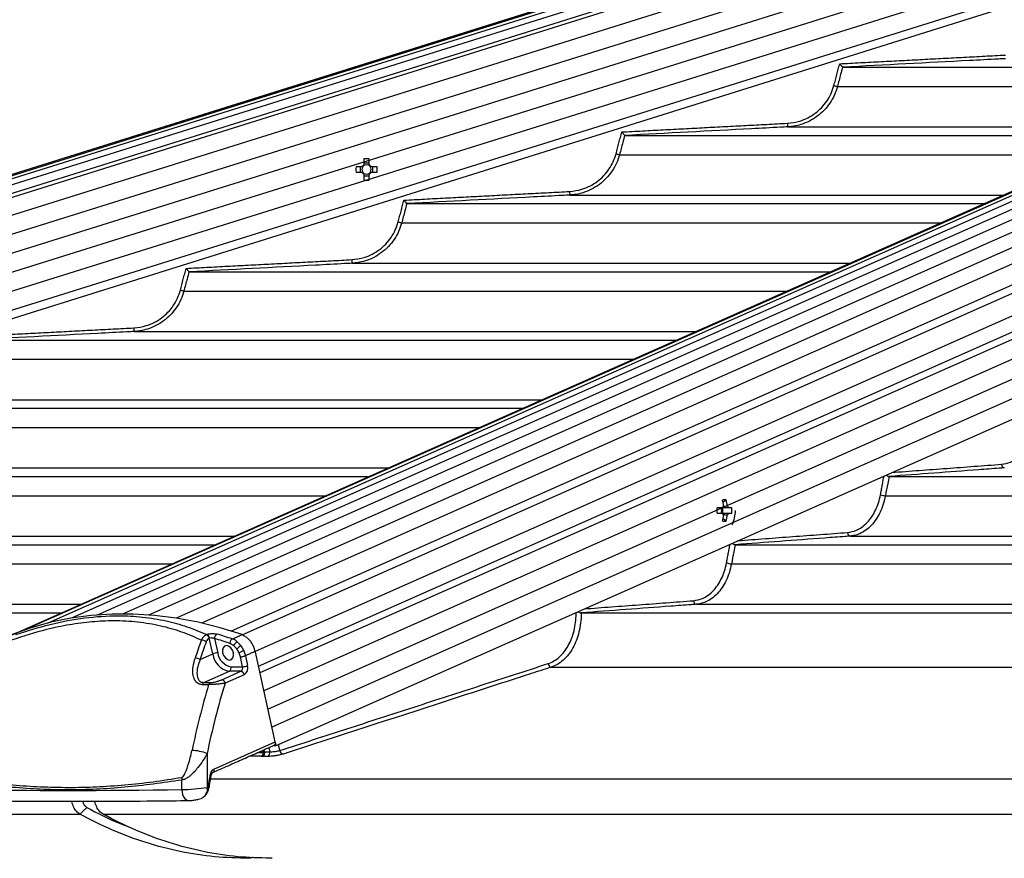
# Model space of a CAD drawing. Extents: x 0 to 21000, y 0 to 14850.
# Drawn here: x 2899 to 3171, y 6373 to 6605 of the extents above; entities that cross this region are included whole.
import ezdxf

# ---------------------------------------------------------------- set-up
doc = ezdxf.new("R2010")
doc.units = 0
doc.header["$LTSCALE"] = 15
doc.layers.get('DEFPOINTS').update_dxf_attribs({"linetype": 'CONTINUOUS'})
for name, color, linetype in [('P001', 131, 'CONTINUOUS'), ('P002', 181, 'CONTINUOUS'), ('P006', 141, 'CONTINUOUS'), ('P901', 135, 'CONTINUOUS'), ('P902', 185, 'CONTINUOUS'), ('P906', 145, 'CONTINUOUS'), ('P_2DIM', 6, 'CONTINUOUS')]:
    doc.layers.add(name, color=color, linetype=linetype)
doc.styles.add('BIGFONT', font='simplex.shx', dxfattribs={"bigfont": 'bigfont.shx'})
doc.dimstyles.new('DIMBIGFONT$0', dxfattribs={"dimscale": 20, "dimtxt": 3, "dimasz": 2, "dimexe": 1.5, "dimexo": 3, "dimgap": 0.75, "dimtad": 1, "dimdec": 1, "dimdsep": 46, "dimtxsty": 'BIGFONT', "dimsah": 1, "dimcen": 0, "dimclrt": 230, "dimadec": 1, "dimazin": 2, "dimtfac": 0.6, "dimtdec": 1, "dimtofl": 0, "dimtmove": 2, "dimatfit": 3, "dimfxl": 0, "dimtvp": 1, "dimtolj": 1, "dimarcsym": 0})

# ---------------------------------------------------------------- blocks, each defined once
blk = doc.blocks.new('*D18')
at = {"layer": 'DEFPOINTS', "color": 0}
for p in [(2494.89, 7332.39), (3934.8, 6881.15), (2494.89, 6389.88)]:
    blk.add_point(p, dxfattribs=at)
at = {"layer": 'P_2DIM', "color": 0, "lineweight": -2}
for p, q in [((2494.89, 6539.88), (2494.89, 7407.39)), ((3934.8, 7031.15), (3934.8, 7407.39)), ((3834.8, 7332.39), (2594.89, 7332.39))]:
    blk.add_line(p, q, dxfattribs=at)
at = {"layer": 'P_2DIM', "color": 0}
for points in [[(2594.89, 7349.05), (2594.89, 7315.72), (2494.89, 7332.39)], [(3834.8, 7349.05), (3834.8, 7315.72), (3934.8, 7332.39)]]:
    blk.add_solid(points, dxfattribs=at)
at = {"layer": 'P_2DIM', "color": 230, "insert": (3214.84, 7444.89), "char_height": 150, "attachment_point": 5, "style": 'BIGFONT'}
blk.add_mtext('\\A1;1440', dxfattribs=at)
blk = doc.blocks.new('*D19')
at = {"layer": 'DEFPOINTS', "color": 0}
for p in [(7429.71, 7608.94), (2494.89, 6389.88), (7429.71, 6389.88)]:
    blk.add_point(p, dxfattribs=at)
at = {"layer": 'P_2DIM', "color": 0, "lineweight": -2}
for p, q in [((2494.89, 6539.88), (2494.89, 7683.94)), ((7429.71, 6539.88), (7429.71, 7683.94)), ((2594.89, 7608.94), (7329.71, 7608.94))]:
    blk.add_line(p, q, dxfattribs=at)
at = {"layer": 'P_2DIM', "color": 0}
for points in [[(2594.89, 7625.61), (2594.89, 7592.28), (2494.89, 7608.94)], [(7329.71, 7625.61), (7329.71, 7592.28), (7429.71, 7608.94)]]:
    blk.add_solid(points, dxfattribs=at)
at = {"layer": 'P_2DIM', "color": 230, "insert": (4962.3, 7760.73), "char_height": 150, "attachment_point": 5, "style": 'BIGFONT'}
blk.add_mtext('\\A1;(4935)', dxfattribs=at)

msp = doc.modelspace()

# ---------------------------------------------------------------- linework, layer by layer
at = {"layer": 'P001'}
for p, q in [((3125.97, 6591.43), (3249.97, 6591.43)), ((3065.89, 6572.63), (3207.55, 6572.63)), ((2994.01, 6566.15), (2994.01, 6564.54)), ((2995.43, 6564.97), (2994.01, 6564.97)), ((2995.43, 6564.54), (2995.43, 6566.15)), ((2993.43, 6563.96), (2991.82, 6563.96)), ((2991.82, 6562.54), (2993.43, 6562.54)), ((2993, 6563.96), (2993, 6562.54)), ((2997.62, 6563.96), (2996.01, 6563.96)), ((2996.01, 6562.54), (2997.62, 6562.54)), ((2996.45, 6562.54), (2996.45, 6563.96)), ((2994.01, 6561.96), (2994.01, 6560.35)), ((2994.01, 6561.52), (2995.43, 6561.52)), ((2995.43, 6560.35), (2995.43, 6561.96)), ((3005.82, 6553.83), (3165.12, 6553.83)), ((2945.75, 6535.03), (3122.7, 6535.03)), ((2885.7, 6516.23), (3080.27, 6516.23)), ((2825.65, 6497.43), (3037.84, 6497.43)), ((2765.61, 6478.63), (2995.42, 6478.63)), ((3138.81, 6478.63), (3886.3, 6478.63)), ((3092.77, 6469.95), (3091.37, 6469.95)), ((3092.97, 6468.53), (3092.97, 6469.95)), ((3093.92, 6472.14), (3093.04, 6471.52)), ((3095.47, 6469.95), (3094.6, 6469.95)), ((3091.37, 6468.53), (3092.77, 6468.53)), ((3094.6, 6468.53), (3095.47, 6468.53)), ((3093.92, 6466.34), (3093.04, 6466.96)), ((2705.57, 6459.83), (2952.99, 6459.83)), ((3096.36, 6459.83), (3886.3, 6459.83)), ((2645.53, 6441.03), (2910.56, 6441.03)), ((3053.91, 6441.03), (3886.3, 6441.03))]:
    msp.add_line(p, q, dxfattribs=at)
for centre, radius, start, end in [((2994.72, 6545.83), 20.33, 87.9986, 92.0014), ((3011.99, 6563.25), 20.18, 177.9838, 182.0162), ((2994.72, 6563.25), 1.47, 118.8358, 151.1642), ((2994.72, 6563.25), 1.47, 208.8358, 241.1642), ((2994.72, 6563.25), 1.28, 146.3257, 213.6743), ((2994.72, 6563.25), 1.28, 123.6743, 146.3257), ((2994.72, 6563.25), 1.28, 213.6743, 236.3257), ((2994.72, 6563.25), 1.28, 56.3257, 123.6743), ((2994.72, 6563.25), 1.28, 236.3257, 303.6743), ((2994.72, 6563.25), 1.47, 28.8358, 61.1642), ((2994.72, 6563.25), 1.28, 33.6743, 56.3257), ((2994.72, 6563.25), 1.47, 298.8358, 331.1642), ((2994.72, 6563.25), 1.28, 303.6743, 326.3257), ((2994.72, 6563.25), 1.28, 326.3257, 33.6743), ((2977.42, 6563.25), 20.21, 357.987, 2.013), ((2994.72, 6580.66), 20.33, 267.9986, 272.0014), ((3063.04, 6469.24), 28.34, 358.5642, 1.4358), ((3090.93, 6469.24), 1.72, 335.6634, 24.3366), ((3094.04, 6469.49), 1.35, 129.4426, 160.0279), ((3093.42, 6462.23), 9.93, 87.1006, 92.8994), ((3080.94, 6469.3), 12.3, 5.7622, 13.3688), ((3081.95, 6469.3), 12.3, 5.7622, 13.3688), ((3093.33, 6469.49), 1.35, 19.9657, 50.556), ((3085.98, 6469.24), 9.51, 355.7187, 4.2813), ((3094.04, 6468.99), 1.35, 199.9944, 230.5351), ((3080.94, 6469.19), 12.3, 346.6312, 354.2378), ((3081.95, 6469.19), 12.3, 346.6312, 354.2378), ((3093.33, 6468.99), 1.35, 309.4664, 340.012), ((3087.34, 6469.24), 9.1, 334.6409, 0), ((3093.42, 6476.25), 9.93, 267.1006, 272.8994)]:
    msp.add_arc(centre, radius, start, end, dxfattribs=at)
for points, knots in [([(3125.19, 6592.39), (3125.19, 6592.39), (3125.27, 6592.28), (3125.44, 6592.07), (3125.66, 6591.8), (3125.82, 6591.61), (3125.93, 6591.47), (3125.95, 6591.44), (3125.96, 6591.43)], [0, 0, 0, 0, 0.003781, 0.24483, 0.467597, 0.654646, 0.826989, 1, 1, 1, 1]), ([(3065.1, 6573.59), (3065.11, 6573.59), (3065.19, 6573.48), (3065.36, 6573.27), (3065.58, 6573), (3065.74, 6572.8), (3065.85, 6572.67), (3065.87, 6572.64), (3065.88, 6572.63)], [0, 0, 0, 0, 0.0037729, 0.2478818, 0.4696239, 0.6558142, 0.8275951, 1, 1, 1, 1]), ([(3005.03, 6554.79), (3005.04, 6554.79), (3005.13, 6554.68), (3005.3, 6554.47), (3005.51, 6554.2), (3005.67, 6554), (3005.78, 6553.87), (3005.8, 6553.84), (3005.81, 6553.83)], [0, 0, 0, 0, 0.003766, 0.250549, 0.471327, 0.656811, 0.828117, 1, 1, 1, 1]), ([(2944.97, 6535.99), (2944.97, 6535.99), (2945.07, 6535.87), (2945.24, 6535.66), (2945.45, 6535.4), (2945.61, 6535.2), (2945.72, 6535.07), (2945.74, 6535.04), (2945.75, 6535.03)], [0, 0, 0, 0, 0.003782, 0.2528015, 0.4728624, 0.6577136, 0.8285811, 1, 1, 1, 1]), ([(3138, 6479.05), (3138.02, 6479.03), (3138.11, 6478.93), (3138.31, 6478.8), (3138.56, 6478.66), (3138.71, 6478.64), (3138.79, 6478.63)], [0, 0, 0, 0, 0.092529, 0.410447, 0.70473, 1, 1, 1, 1]), ([(3094.6, 6469.95), (3094.52, 6469.95), (3093.91, 6469.95), (3093.31, 6469.95), (3092.77, 6469.95)], [0, 0, 0, 0, 0.125979, 1, 1, 1, 1]), ([(3093.15, 6470.41), (3093.42, 6470.44), (3093.77, 6470.48), (3094.12, 6470.52), (3094.19, 6470.53)], [0, 0, 0, 0, 0.796225, 1, 1, 1, 1]), ([(3092.77, 6468.53), (3093.31, 6468.53), (3093.91, 6468.53), (3094.52, 6468.53), (3094.6, 6468.53)], [0, 0, 0, 0, 0.874021, 1, 1, 1, 1]), ([(3094.19, 6467.95), (3094.12, 6467.96), (3093.74, 6468), (3093.35, 6468.05), (3093.04, 6468.08)], [0, 0, 0, 0, 0.185488, 1, 1, 1, 1]), ([(3095.55, 6460.24), (3095.57, 6460.22), (3095.66, 6460.13), (3095.85, 6460), (3096.11, 6459.86), (3096.26, 6459.84), (3096.33, 6459.83)], [0, 0, 0, 0, 0.083776, 0.404587, 0.701786, 1, 1, 1, 1]), ([(3053.05, 6441.41), (3053.07, 6441.4), (3053.18, 6441.3), (3053.39, 6441.18), (3053.67, 6441.06), (3053.81, 6441.04), (3053.88, 6441.03)], [0, 0, 0, 0, 0.05769, 0.448684, 0.723644, 1, 1, 1, 1]), ([(2915.69, 6385.54), (2915.34, 6385.79), (2914.65, 6386.27), (2913.92, 6387.54), (2913.52, 6388.54), (2913.49, 6389.09), (2913.48, 6389.11)], [0, 0, 0, 0, 0.329791, 0.659612, 0.989409, 1, 1, 1, 1]), ([(2916.41, 6389.11), (2916.46, 6388.95), (2916.58, 6388.48), (2916.99, 6387.85), (2917.41, 6387.55), (2917.62, 6387.41)], [0, 0, 0, 0, 0.206237, 0.603802, 1, 1, 1, 1]), ([(2922.06, 6385.54), (2921.71, 6385.79), (2921.02, 6386.27), (2920.29, 6387.54), (2919.9, 6388.54), (2919.87, 6389.09), (2919.86, 6389.11)], [0, 0, 0, 0, 0.329969, 0.659967, 0.989941, 1, 1, 1, 1]), ([(2962.38, 6373.38), (2959.19, 6373.46), (2952.83, 6373.6), (2943.32, 6375.1), (2933.93, 6377.55), (2924.67, 6380.94), (2918.68, 6384.01), (2915.69, 6385.54)], [0, 0, 0, 0, 0.199999, 0.399999, 0.599999, 0.800001, 1, 1, 1, 1]), ([(2917.62, 6387.41), (2920.58, 6385.83), (2924.37, 6383.8), (2928.29, 6382.39), (2929.15, 6382.08)], [0, 0, 0, 0, 0.782437, 1, 1, 1, 1]), ([(2968.16, 6373.41), (2965.17, 6373.48), (2959, 6373.63), (2949.69, 6375.1), (2940.3, 6377.55), (2931.04, 6380.94), (2925.05, 6384.01), (2922.06, 6385.54)], [0, 0, 0, 0, 0.190088, 0.392566, 0.595043, 0.797523, 1, 1, 1, 1])]:
    msp.add_open_spline(points, degree=3, knots=knots, dxfattribs=at)
for points in [[(3125.97, 6591.43), (3125.96, 6591.43)], [(3065.89, 6572.63), (3065.88, 6572.63)], [(3005.82, 6553.83), (3005.81, 6553.83)], [(2945.75, 6535.03), (2945.75, 6535.03)], [(3138.81, 6478.63), (3138.79, 6478.63)], [(3096.36, 6459.83), (3096.33, 6459.83)], [(3053.91, 6441.03), (3053.88, 6441.03)], [(2963.41, 6373.62), (2962.38, 6373.38)], [(2968.74, 6373.38), (2968.16, 6373.41)]]:
    msp.add_open_spline(points, degree=1, dxfattribs=at)
at = {"layer": 'P002'}
for p, q in [((2964.07, 6430.22), (2964.03, 6430.42)), ((2969.56, 6405.46), (2964.07, 6430.21)), ((2969.77, 6404.5), (2969.56, 6405.45)), ((2969.17, 6404.5), (2969.77, 6404.5))]:
    msp.add_line(p, q, dxfattribs=at)
at = {"layer": 'P002', "flags": 128}
for points in [[(2960.4, 6435.03), (2954.32, 6436.92), (2948.27, 6438.43), (2942.25, 6439.57), (2936.27, 6440.34), (2930.37, 6440.72), (2924.54, 6440.72), (2918.8, 6440.34), (2913.16, 6439.57), (2907.65, 6438.43), (2902.26, 6436.92), (2897.02, 6435.03)], [(2955.04, 6430.01), (2955.32, 6429.25), (2955.79, 6428.6), (2956.37, 6428.16), (2956.97, 6428.01), (2957.5, 6428.16), (2957.89, 6428.6), (2958.06, 6429.25), (2958.01, 6430.01), (2957.73, 6430.78), (2957.26, 6431.43), (2956.68, 6431.87), (2956.08, 6432.02), (2955.54, 6431.87), (2955.16, 6431.43), (2954.98, 6430.78), (2955.04, 6430.01)]]:
    msp.add_lwpolyline(points, dxfattribs=at)
at = {"layer": 'P002'}
for centre, radius, start, end in [((2957.84, 6429.28), 6.29, 10.4365, 65.6171), ((2968.87, 6405.18), 0.743, 301.3736, 22.0661)]:
    msp.add_arc(centre, radius, start, end, dxfattribs=at)
for points in [[(2960.69, 6434.87), (2961.07, 6434.66)], [(2952.32, 6397.04), (2969.26, 6404.54)]]:
    msp.add_open_spline(points, degree=1, dxfattribs=at)
for points, knots in [([(2951.96, 6396.37), (2951.97, 6396.4), (2951.99, 6396.54), (2952.08, 6396.76), (2952.21, 6396.96), (2952.3, 6397.03), (2952.31, 6397.03), (2952.32, 6397.04)], [0, 0, 0, 0, 0.068421, 0.344295, 0.614664, 0.896087, 1, 1, 1, 1]), ([(2951.34, 6392.9), (2951.37, 6393.06), (2951.55, 6394.23), (2951.77, 6395.38), (2951.97, 6396.37)], [0, 0, 0, 0, 0.144547, 1, 1, 1, 1]), ([(2949.13, 6389.93), (2949.18, 6389.94), (2949.48, 6390), (2949.99, 6390.38), (2950.61, 6391), (2950.87, 6391.55), (2951, 6391.82)], [0, 0, 0, 0, 0.04925, 0.36233, 0.695028, 1, 1, 1, 1]), ([(2951, 6391.81), (2951.05, 6391.92), (2951.21, 6392.26), (2951.27, 6392.64), (2951.31, 6392.9)], [0, 0, 0, 0, 0.2990641, 1, 1, 1, 1]), ([(2884.2, 6389.3), (2886.71, 6389.27), (2894.02, 6389.18), (2906.27, 6389.1), (2921.03, 6389.09), (2934.25, 6389.17), (2942.59, 6389.27), (2945.88, 6389.3)], [0, 0, 0, 0, 0.12597, 0.365454, 0.604924, 0.844385, 1, 1, 1, 1]), ([(2945.88, 6389.3), (2946.05, 6389.31), (2946.53, 6389.33), (2947.39, 6389.45), (2948.34, 6389.65), (2948.88, 6389.84), (2949.1, 6389.91)], [0, 0, 0, 0, 0.170607, 0.470188, 0.78153, 1, 1, 1, 1])]:
    msp.add_open_spline(points, degree=3, knots=knots, dxfattribs=at)
at = {"layer": 'P006'}
for p, q in [((2510.18, 6440.75), (3737.8, 6825.41)), ((2896.99, 6435.01), (3775.04, 6824.09)), ((2969.77, 6404.5), (3835.38, 6788.07)), ((2521.54, 6404.5), (3568.33, 6732.5))]:
    msp.add_line(p, q, dxfattribs=at)
at = {"layer": 'P901'}
for p, q in [((2510.19, 6440.72), (3739.94, 6826.04)), ((2510.28, 6440.44), (3740.03, 6825.77)), ((2510.54, 6439.63), (3740.29, 6824.95)), ((2510.99, 6438.19), (3740.74, 6823.52)), ((2511.68, 6435.97), (3741.43, 6821.29)), ((2511.98, 6435.01), (3741.73, 6820.34)), ((3742.02, 6815.39), (2513.42, 6430.42)), ((3743.52, 6810.61), (2514.91, 6425.65)), ((3745.01, 6805.84), (2516.41, 6420.88)), ((3835.38, 6804.55), (2966.44, 6419.51)), ((3746.51, 6801.07), (2517.9, 6416.11)), ((3748, 6796.3), (2519.4, 6411.34)), ((3835.38, 6793.62), (2968.65, 6409.55)), ((3749.5, 6791.53), (2520.89, 6406.57)), ((3124.56, 6586.13), (3238.03, 6586.13)), ((3110.83, 6574.99), (3212.88, 6574.99)), ((3064.48, 6567.33), (3195.6, 6567.33)), ((3050.75, 6556.19), (3170.45, 6556.19)), ((3004.41, 6548.53), (3153.17, 6548.53)), ((2990.69, 6537.39), (3128.03, 6537.39)), ((2944.35, 6529.73), (3110.75, 6529.73)), ((2930.63, 6518.59), (3085.6, 6518.59)), ((2884.3, 6510.93), (3068.32, 6510.93)), ((2870.57, 6499.79), (3043.17, 6499.79)), ((2824.25, 6492.13), (3025.89, 6492.13)), ((2810.53, 6480.99), (3000.75, 6480.99)), ((2764.2, 6473.33), (2983.47, 6473.33)), ((3137.8, 6473.33), (3885.07, 6473.33)), ((2750.48, 6462.19), (2958.32, 6462.19)), ((3128.12, 6462.19), (3886.3, 6462.19)), ((2704.16, 6454.53), (2941.04, 6454.53)), ((3095.34, 6454.53), (3886.3, 6454.53)), ((2690.44, 6443.39), (2915.89, 6443.39)), ((3085.67, 6443.39), (3886.3, 6443.39)), ((3045.66, 6426.07), (3886.3, 6426.07)), ((2970.83, 6403.09), (2970.45, 6404.81)), ((2966.6, 6402.75), (2966.47, 6403.31)), ((2967.76, 6403.88), (2968.02, 6402.73)), ((2951.72, 6395.27), (3886.3, 6395.27)), ((2498.06, 6385.54), (2915.69, 6385.54)), ((2922.06, 6385.54), (3930.3, 6385.54))]:
    msp.add_line(p, q, dxfattribs=at)
at = {"layer": 'P901', "flags": 128}
for points in [[(3123.6, 6586.39), (3123.78, 6586.34), (3123.95, 6586.29), (3124.12, 6586.25), (3124.26, 6586.21), (3124.38, 6586.18), (3124.47, 6586.16), (3124.53, 6586.14), (3124.56, 6586.13)], [(3110.78, 6575.99), (3110.79, 6575.79), (3110.8, 6575.61), (3110.81, 6575.43), (3110.82, 6575.28), (3110.82, 6575.16), (3110.83, 6575.07), (3110.83, 6575.01), (3110.83, 6574.99)], [(3063.52, 6567.59), (3063.7, 6567.54), (3063.88, 6567.49), (3064.04, 6567.45), (3064.18, 6567.41), (3064.3, 6567.38), (3064.4, 6567.36), (3064.46, 6567.34), (3064.48, 6567.33)], [(3050.7, 6557.19), (3050.71, 6556.99), (3050.72, 6556.81), (3050.73, 6556.63), (3050.74, 6556.48), (3050.75, 6556.36), (3050.75, 6556.27), (3050.75, 6556.21), (3050.75, 6556.19)], [(3003.45, 6548.79), (3003.63, 6548.74), (3003.81, 6548.69), (3003.97, 6548.65), (3004.11, 6548.61), (3004.23, 6548.58), (3004.33, 6548.56), (3004.39, 6548.54), (3004.41, 6548.53)], [(2990.63, 6538.39), (2990.64, 6538.19), (2990.65, 6538.01), (2990.66, 6537.83), (2990.67, 6537.68), (2990.68, 6537.56), (2990.68, 6537.47), (2990.69, 6537.41), (2990.69, 6537.39)], [(2943.38, 6529.99), (2943.57, 6529.94), (2943.75, 6529.89), (2943.91, 6529.85), (2944.05, 6529.81), (2944.17, 6529.78), (2944.27, 6529.76), (2944.33, 6529.74), (2944.35, 6529.73)], [(2930.57, 6519.59), (2930.58, 6519.39), (2930.59, 6519.21), (2930.6, 6519.03), (2930.61, 6518.88), (2930.62, 6518.76), (2930.62, 6518.67), (2930.63, 6518.61), (2930.63, 6518.59)]]:
    msp.add_lwpolyline(points, dxfattribs=at)
at = {"layer": 'P901'}
for centre, radius, start, end in [((3170.76, 6481.9), 0.932, 174.7454, 258.5335), ((3137.96, 6477.99), 4.66, 250.8089, 267.9594), ((3128.3, 6463.1), 0.932, 174.7447, 258.5385), ((3095.51, 6459.18), 4.65, 250.8, 267.9873), ((3085.85, 6444.3), 0.931, 174.7308, 258.5699), ((3045.87, 6427.12), 1.07, 183.8317, 258.9811), ((2965.3, 6402.48), 1.05, 289.5829, 15.2005), ((2965.2, 6402.4), 1.02, 296.6539, 8.0617), ((2965.56, 6402.43), 1.08, 298.3131, 17.1772), ((2965.41, 6403.09), 0.964, 325.3878, 339.7308), ((2966.98, 6402.41), 1.08, 298.3246, 17.1594), ((2971.9, 6403.16), 1.07, 183.8478, 258.9926)]:
    msp.add_arc(centre, radius, start, end, dxfattribs=at)
for major_axis, ratio, start_param, end_param in [((-2.81, 1.69), 0.381838, 0.856913, 1.083228), ((-2.17, 2.79), 0.407098, 1.109819, 1.243492)]:
    msp.add_ellipse((2968.09, 6402.7), major_axis=major_axis, ratio=ratio, start_param=start_param, end_param=end_param, dxfattribs=at)
for points in [[(3125.19, 6592.39), (3170.87, 6594.79)], [(3123.6, 6586.39), (3125.19, 6592.39)], [(3065.1, 6573.59), (3110.78, 6575.99)], [(3063.52, 6567.59), (3065.1, 6573.59)], [(3005.03, 6554.79), (3050.7, 6557.19)], [(3003.45, 6548.79), (3005.03, 6554.79)], [(2944.97, 6535.99), (2990.63, 6538.39)], [(2943.38, 6529.99), (2944.97, 6535.99)], [(2884.92, 6517.19), (2930.57, 6519.59)], [(3139.55, 6479.74), (3169.83, 6481.99)], [(3136.43, 6473.59), (3137.4, 6478.79)], [(3097.13, 6460.94), (3127.38, 6463.19)], [(3093.98, 6454.79), (3094.95, 6459.97)], [(3054.71, 6442.14), (3084.92, 6444.39)], [(2970.83, 6403.09), (3044.8, 6427.05)], [(2964.76, 6402.55), (2966.21, 6402.55)], [(2966.32, 6402.76), (2966.6, 6402.75)], [(2966.6, 6402.75), (2968.02, 6402.73)], [(2965.65, 6401.49), (2962.43, 6401.52)], [(2966.08, 6401.47), (2965.65, 6401.49)], [(2967.49, 6401.46), (2966.08, 6401.47)], [(2917.62, 6387.41), (2915.69, 6385.54)]]:
    msp.add_open_spline(points, degree=1, dxfattribs=at)
for points, knots in [([(3170.92, 6593.79), (3170.26, 6593.76), (3166.93, 6593.58), (3151.94, 6592.79), (3137.62, 6592.04), (3125.97, 6591.43)], [0, 0, 0, 0, 0.0444269, 0.222136, 1, 1, 1, 1]), ([(3125.96, 6591.43), (3125.96, 6591.43), (3125.77, 6590.79), (3125.34, 6589.01), (3124.86, 6587.25), (3124.56, 6586.13)], [0, 0, 0, 0, 0.0002272, 0.3653318, 1, 1, 1, 1]), ([(3110.78, 6575.99), (3111.93, 6576.13), (3113.87, 6576.37), (3116.41, 6577.43), (3118.43, 6578.67), (3120.21, 6580.24), (3121.7, 6582.08), (3122.88, 6584.14), (3123.36, 6585.64), (3123.6, 6586.39)], [0, 0, 0, 0, 0.196966, 0.330893, 0.464815, 0.598604, 0.732404, 0.866206, 1, 1, 1, 1]), ([(3124.56, 6586.13), (3124.31, 6585.34), (3123.8, 6583.73), (3122.54, 6581.53), (3120.95, 6579.55), (3119.05, 6577.88), (3116.88, 6576.53), (3114.69, 6575.65), (3112.64, 6575.15), (3111.4, 6575.04), (3110.83, 6574.99)], [0, 0, 0, 0, 0.131852, 0.267526, 0.399366, 0.53502, 0.666973, 0.802754, 0.90909, 1, 1, 1, 1]), ([(3110.83, 6574.99), (3110.17, 6574.96), (3106.84, 6574.78), (3091.86, 6573.99), (3077.54, 6573.24), (3065.89, 6572.63)], [0, 0, 0, 0, 0.044436, 0.222183, 1, 1, 1, 1]), ([(3065.88, 6572.63), (3065.88, 6572.63), (3065.72, 6571.98), (3065.24, 6570.22), (3064.78, 6568.45), (3064.48, 6567.33)], [0, 0, 0, 0, 0.000224, 0.365329, 1, 1, 1, 1]), ([(3050.7, 6557.19), (3051.86, 6557.33), (3053.79, 6557.57), (3056.33, 6558.63), (3058.35, 6559.87), (3060.13, 6561.44), (3061.62, 6563.28), (3062.8, 6565.34), (3063.28, 6566.84), (3063.52, 6567.59)], [0, 0, 0, 0, 0.196878, 0.330803, 0.464725, 0.598545, 0.732358, 0.866169, 1, 1, 1, 1]), ([(3064.48, 6567.33), (3064.23, 6566.54), (3063.72, 6564.93), (3062.46, 6562.73), (3060.87, 6560.75), (3058.97, 6559.08), (3056.8, 6557.73), (3054.61, 6556.85), (3052.56, 6556.35), (3051.32, 6556.24), (3050.75, 6556.19)], [0, 0, 0, 0, 0.131862, 0.267559, 0.399424, 0.535094, 0.667061, 0.80284, 0.909158, 1, 1, 1, 1]), ([(3050.75, 6556.19), (3050.09, 6556.16), (3046.76, 6555.98), (3031.78, 6555.19), (3017.47, 6554.44), (3005.82, 6553.83)], [0, 0, 0, 0, 0.044444, 0.22222, 1, 1, 1, 1]), ([(3005.81, 6553.83), (3005.81, 6553.83), (3005.65, 6553.18), (3005.17, 6551.42), (3004.71, 6549.65), (3004.41, 6548.53)], [0, 0, 0, 0, 0.000179, 0.365301, 1, 1, 1, 1]), ([(2990.63, 6538.39), (2991.79, 6538.53), (2993.73, 6538.77), (2996.26, 6539.83), (2998.28, 6541.07), (3000.06, 6542.64), (3001.55, 6544.48), (3002.73, 6546.54), (3003.21, 6548.04), (3003.45, 6548.79)], [0, 0, 0, 0, 0.196803, 0.330734, 0.464659, 0.598493, 0.732326, 0.866159, 1, 1, 1, 1]), ([(3004.41, 6548.53), (3004.16, 6547.74), (3003.65, 6546.13), (3002.39, 6543.93), (3000.8, 6541.95), (2998.9, 6540.28), (2996.73, 6538.93), (2994.54, 6538.05), (2992.49, 6537.55), (2991.26, 6537.44), (2990.69, 6537.39)], [0, 0, 0, 0, 0.131885, 0.267591, 0.399464, 0.535157, 0.667123, 0.802911, 0.909217, 1, 1, 1, 1]), ([(2945.75, 6535.03), (2945.75, 6535.03), (2945.59, 6534.38), (2945.11, 6532.62), (2944.64, 6530.85), (2944.35, 6529.73)], [0, 0, 0, 0, 0.000179, 0.365302, 1, 1, 1, 1]), ([(2990.69, 6537.39), (2990.02, 6537.36), (2986.69, 6537.18), (2971.71, 6536.39), (2957.4, 6535.64), (2945.75, 6535.03)], [0, 0, 0, 0, 0.04445, 0.222251, 1, 1, 1, 1]), ([(2930.57, 6519.59), (2931.73, 6519.73), (2933.66, 6519.97), (2936.2, 6521.03), (2938.22, 6522.27), (2940, 6523.84), (2941.49, 6525.68), (2942.67, 6527.74), (2943.15, 6529.24), (2943.38, 6529.99)], [0, 0, 0, 0, 0.19674, 0.330678, 0.464608, 0.598452, 0.732296, 0.86615, 1, 1, 1, 1]), ([(2944.35, 6529.73), (2944.1, 6528.94), (2943.59, 6527.33), (2942.33, 6525.13), (2940.73, 6523.15), (2938.84, 6521.48), (2936.67, 6520.13), (2934.48, 6519.25), (2932.43, 6518.75), (2931.2, 6518.64), (2930.63, 6518.59)], [0, 0, 0, 0, 0.131892, 0.267615, 0.399508, 0.53521, 0.667181, 0.802972, 0.90926, 1, 1, 1, 1]), ([(2930.63, 6518.59), (2929.96, 6518.56), (2926.63, 6518.38), (2911.66, 6517.59), (2897.35, 6516.84), (2885.7, 6516.23)], [0, 0, 0, 0, 0.044455, 0.222275, 1, 1, 1, 1]), ([(3169.83, 6481.99), (3170.65, 6482.13), (3172.02, 6482.37), (3173.81, 6483.43), (3175.24, 6484.67), (3176.5, 6486.24), (3177.55, 6488.08), (3178.38, 6490.14), (3178.72, 6491.64), (3178.89, 6492.39)], [0, 0, 0, 0, 0.196651, 0.330583, 0.464522, 0.598391, 0.73226, 0.866124, 1, 1, 1, 1]), ([(3170.58, 6480.99), (3170.1, 6480.96), (3167.75, 6480.78), (3157.16, 6479.99), (3147.05, 6479.24), (3138.81, 6478.63)], [0, 0, 0, 0, 0.044462, 0.222315, 1, 1, 1, 1]), ([(3138.79, 6478.63), (3138.79, 6478.63), (3138.68, 6477.97), (3138.33, 6476.23), (3138, 6474.46), (3137.8, 6473.33)], [0, 0, 0, 0, 0.000133, 0.365273, 1, 1, 1, 1]), ([(3127.38, 6463.19), (3128.19, 6463.33), (3129.56, 6463.57), (3131.35, 6464.63), (3132.78, 6465.86), (3134.04, 6467.44), (3135.09, 6469.28), (3135.92, 6471.34), (3136.26, 6472.84), (3136.43, 6473.59)], [0, 0, 0, 0, 0.196617, 0.330555, 0.464489, 0.598364, 0.732237, 0.86612, 1, 1, 1, 1]), ([(3137.8, 6473.33), (3137.62, 6472.54), (3137.26, 6470.93), (3136.37, 6468.73), (3135.25, 6466.75), (3133.91, 6465.07), (3132.38, 6463.73), (3130.83, 6462.85), (3129.39, 6462.35), (3128.52, 6462.24), (3128.12, 6462.19)], [0, 0, 0, 0, 0.13192, 0.26766, 0.39958, 0.535323, 0.667295, 0.803094, 0.909362, 1, 1, 1, 1]), ([(3128.12, 6462.19), (3127.65, 6462.16), (3125.29, 6461.98), (3114.71, 6461.19), (3104.59, 6460.44), (3096.36, 6459.83)], [0, 0, 0, 0, 0.044466, 0.222331, 1, 1, 1, 1]), ([(3096.33, 6459.83), (3096.33, 6459.83), (3096.18, 6459.2), (3095.91, 6457.41), (3095.56, 6455.65), (3095.34, 6454.53)], [0, 0, 0, 0, 0.0000923, 0.3652745, 1, 1, 1, 1]), ([(3084.92, 6444.39), (3085.74, 6444.53), (3087.11, 6444.77), (3088.9, 6445.83), (3090.33, 6447.06), (3091.58, 6448.64), (3092.64, 6450.48), (3093.47, 6452.54), (3093.81, 6454.04), (3093.98, 6454.79)], [0, 0, 0, 0, 0.196585, 0.330523, 0.464458, 0.598348, 0.732227, 0.866115, 1, 1, 1, 1]), ([(3095.34, 6454.53), (3095.17, 6453.74), (3094.81, 6452.13), (3093.92, 6449.93), (3092.79, 6447.95), (3091.46, 6446.27), (3089.93, 6444.93), (3088.38, 6444.05), (3086.94, 6443.55), (3086.07, 6443.44), (3085.67, 6443.39)], [0, 0, 0, 0, 0.131924, 0.267679, 0.399603, 0.53535, 0.667327, 0.803126, 0.909389, 1, 1, 1, 1]), ([(3085.67, 6443.39), (3085.19, 6443.36), (3082.84, 6443.18), (3072.25, 6442.39), (3062.14, 6441.64), (3053.91, 6441.03)], [0, 0, 0, 0, 0.044468, 0.222344, 1, 1, 1, 1]), ([(3044.8, 6427.05), (3045.34, 6427.26), (3046.41, 6427.69), (3047.9, 6428.8), (3049.24, 6430.23), (3050.39, 6431.95), (3051.31, 6433.93), (3052, 6436.1), (3052.4, 6438.39), (3052.52, 6440.1), (3052.49, 6441.02), (3052.48, 6441.16)], [0, 0, 0, 0, 0.122435, 0.244874, 0.367311, 0.489751, 0.612151, 0.734536, 0.856874, 0.979199, 1, 1, 1, 1]), ([(3053.88, 6441.03), (3053.88, 6441.03), (3053.88, 6440.94), (3053.9, 6440.01), (3053.79, 6438.23), (3053.35, 6435.77), (3052.62, 6433.45), (3051.63, 6431.33), (3050.4, 6429.48), (3048.97, 6427.95), (3047.38, 6426.76), (3046.24, 6426.3), (3045.66, 6426.07)], [0, 0, 0, 0, 0.000023, 0.013147, 0.13644, 0.259727, 0.383082, 0.506428, 0.629827, 0.75322, 0.87661, 1, 1, 1, 1]), ([(3045.66, 6426.07), (3045.2, 6425.93), (3042.91, 6425.18), (3033.26, 6422.06), (3009.06, 6414.22), (2986.7, 6406.97), (2971.69, 6402.11)], [0, 0, 0, 0, 0.018636, 0.09318, 0.391358, 1, 1, 1, 1]), ([(2971.69, 6402.11), (2971.44, 6402.04), (2970.92, 6401.89), (2969.93, 6401.69), (2968.92, 6401.54), (2968.08, 6401.47), (2967.66, 6401.46), (2967.49, 6401.46)], [0, 0, 0, 0, 0.215575, 0.431144, 0.646484, 0.8612, 1, 1, 1, 1]), ([(2968.02, 6402.73), (2968.13, 6402.73), (2968.4, 6402.73), (2968.97, 6402.77), (2969.65, 6402.85), (2970.31, 6402.96), (2970.66, 6403.05), (2970.83, 6403.09)], [0, 0, 0, 0, 0.138533, 0.35296, 0.568272, 0.78408, 1, 1, 1, 1])]:
    msp.add_open_spline(points, degree=3, knots=knots, dxfattribs=at)
at = {"layer": 'P902'}
for p, q in [((2952.31, 6429.71), (2951.34, 6434.1)), ((2952.82, 6433.96), (2953.69, 6430.01)), ((2948.81, 6428.16), (2952.31, 6429.71)), ((2960.86, 6430.63), (2959.57, 6430.05)), ((2961.33, 6429.23), (2961.93, 6426.5)), ((2960.55, 6426.2), (2959.95, 6428.93)), ((2949.84, 6421.81), (2956.91, 6424.94)), ((2954.79, 6422.6), (2960.09, 6424.94)), ((2961.01, 6423.99), (2955.71, 6421.64)), ((2960.09, 6424.94), (2956.91, 6424.94)), ((2957.37, 6426.2), (2960.55, 6426.2)), ((2951.16, 6421.24), (2949.39, 6421.24)), ((2949.84, 6421.81), (2951.6, 6421.81)), ((2952.63, 6397.95), (2969.56, 6405.46)), ((2950.75, 6402.26), (2950.75, 6392.93)), ((2943.78, 6392.3), (2943.78, 6394.96)), ((2950.75, 6392.93), (2951.06, 6393.07))]:
    msp.add_line(p, q, dxfattribs=at)
at = {"layer": 'P902', "flags": 128}
for points in [[(2951.68, 6396.56), (2951.8, 6396.51), (2951.89, 6396.46), (2951.94, 6396.41), (2951.96, 6396.37), (2951.96, 6396.37)], [(2952.63, 6397.95), (2952.65, 6397.77), (2952.65, 6397.59), (2952.63, 6397.42), (2952.57, 6397.28), (2952.49, 6397.16), (2952.39, 6397.07), (2952.32, 6397.04)], [(2943.78, 6392.3), (2943.84, 6391.61), (2944.01, 6390.95), (2944.28, 6390.36), (2944.64, 6389.89), (2945.06, 6389.54), (2945.52, 6389.34), (2945.88, 6389.3)], [(2951.06, 6393.07), (2951.18, 6393.02), (2951.27, 6392.98), (2951.32, 6392.93), (2951.33, 6392.9), (2951.33, 6392.9)]]:
    msp.add_lwpolyline(points, dxfattribs=at)
at = {"layer": 'P902'}
for centre, radius, start, end in [((2950.1, 6433.84), 1.27, 12.1482, 69.4174), ((2950.13, 6433.91), 1.26, 9.2945, 66.0169), ((2954.13, 6434.06), 1.32, 121.148, 184.3548), ((2919.87, 6322.93), 117.18, 71.1648, 73.348), ((3154.09, 6359.62), 217.83, 160.1736, 161.543), ((3154.23, 6359.61), 216.56, 160.1743, 161.544), ((2949.03, 6430.89), 2.62, 55.6266, 86.8473), ((2919.65, 6323), 115.82, 71.1599, 73.3557), ((2959.94, 6431.35), 1.94, 117.7107, 160.4527), ((2961.74, 6428.5), 3.77, 115.3745, 137.0127), ((2953.82, 6426.07), 3.95, 91.8898, 112.5265), ((2957.89, 6430.49), 5.63, 187.8946, 259.9204), ((2958.16, 6430.63), 4.51, 187.8962, 259.9203), ((2947.32, 6425.81), 2.79, 57.7354, 87.095), ((2960.42, 6430.14), 3.95, 271.8905, 292.5258), ((2959.8, 6425.86), 2.22, 302.8019, 16.6185), ((2956.3, 6425.88), 1.11, 302.8073, 16.619), ((2959.48, 6425.88), 1.11, 302.8073, 16.619), ((2959.89, 6423.83), 1.13, 7.9054, 79.9137), ((3173.98, 6355.43), 232.33, 163.5442, 168.1565), ((2950.24, 6421.04), 0.869, 117.757, 166.6421), ((3173.79, 6355.5), 227.89, 163.1282, 168.1605), ((2952.01, 6421.04), 0.869, 117.7617, 166.6374), ((2954.59, 6421.49), 1.13, 7.8834, 79.9358), ((2946.2, 6390.68), 12.44, 68.5649, 88.1981), ((2947.98, 6395.33), 4.21, 175.1179, 185.0693), ((2947.18, 6392.11), 3.66, 355.7656, 12.8784), ((2950.97, 6392.09), 0.278, 240.1348, 279.4579)]:
    msp.add_arc(centre, radius, start, end, dxfattribs=at)
for centre, major_axis, ratio, start_param, end_param in [((3934.8, 6844.18), (1444.1, 334.86), 0.210318, 3.848064, 3.908456), ((2947.21, 6392.93), (5, 0.45), 0.087928, 3.949333, 5.489934)]:
    msp.add_ellipse(centre, major_axis=major_axis, ratio=ratio, start_param=start_param, end_param=end_param, dxfattribs=at)
for points, knots in [([(2898, 6435.06), (2901.16, 6436.06), (2907.58, 6438.1), (2917.05, 6439.81), (2925.58, 6440.38), (2933.04, 6439.99), (2939.36, 6438.95), (2945.25, 6437.34), (2948.84, 6435.82), (2950.64, 6435.06)], [0, 0, 0, 0, 0.162989, 0.331483, 0.499952, 0.629111, 0.758276, 0.879132, 1, 1, 1, 1]), ([(2949.17, 6433.51), (2947.38, 6434.3), (2943.79, 6435.87), (2937.94, 6437.52), (2931.69, 6438.58), (2925.34, 6438.92), (2919.02, 6438.63), (2912.84, 6437.82), (2905.46, 6436.32), (2900.08, 6434.56), (2896.84, 6433.51)], [0, 0, 0, 0, 0.122505, 0.244997, 0.372505, 0.500007, 0.610877, 0.721897, 0.832785, 1, 1, 1, 1]), ([(2949.17, 6433.51), (2949.35, 6433.84), (2949.7, 6434.48), (2950.25, 6434.88), (2950.53, 6435.01), (2950.55, 6435.02)], [0, 0, 0, 0, 0.502953, 0.961507, 1, 1, 1, 1]), ([(2950.64, 6435.06), (2950.81, 6435.12), (2951.16, 6435.24), (2951.82, 6435.33), (2952.5, 6435.35), (2953.06, 6435.29), (2953.34, 6435.22), (2953.45, 6435.19)], [0, 0, 0, 0, 0.213562, 0.427339, 0.643965, 0.866153, 1, 1, 1, 1]), ([(2951.34, 6434.1), (2951.33, 6434.1), (2951.15, 6434), (2950.81, 6433.72), (2950.61, 6433.28), (2950.51, 6433.05)], [0, 0, 0, 0, 0.038216, 0.495377, 1, 1, 1, 1]), ([(2951.37, 6434.12), (2951.46, 6434.14), (2951.63, 6434.2), (2951.97, 6434.2), (2952.32, 6434.16), (2952.61, 6434.07), (2952.76, 6433.99), (2952.82, 6433.96)], [0, 0, 0, 0, 0.206789, 0.416938, 0.63447, 0.861846, 1, 1, 1, 1]), ([(2957.7, 6433.83), (2957.62, 6433.78), (2957.44, 6433.67), (2957.22, 6433.36), (2957.07, 6432.99), (2957.05, 6432.74), (2957.05, 6432.61)], [0, 0, 0, 0, 0.249898, 0.499907, 0.749989, 1, 1, 1, 1]), ([(2957.7, 6433.83), (2957.7, 6433.83), (2958.32, 6433.83), (2958.68, 6433.45), (2959.04, 6433.07)], [0, 0, 0, 0, 0.000032, 1, 1, 1, 1]), ([(2959.95, 6428.93), (2960.05, 6428.93), (2960.25, 6428.94), (2960.64, 6429.01), (2961.03, 6429.11), (2961.23, 6429.19), (2961.33, 6429.23)], [0, 0, 0, 0, 0.250053, 0.499996, 0.75003, 1, 1, 1, 1]), ([(2949.39, 6421.24), (2949.02, 6421.3), (2948.26, 6421.41), (2947.38, 6422.32), (2946.81, 6423.91), (2946.78, 6426.13), (2947.24, 6427.8), (2947.46, 6428.59)], [0, 0, 0, 0, 0.151083, 0.301831, 0.501749, 0.763648, 1, 1, 1, 1]), ([(2948.81, 6428.16), (2948.56, 6427.48), (2948.04, 6426.05), (2947.88, 6424.13), (2948.23, 6422.76), (2948.89, 6421.96), (2949.52, 6421.86), (2949.84, 6421.81)], [0, 0, 0, 0, 0.24414, 0.511123, 0.709975, 0.856117, 1, 1, 1, 1]), ([(2955.71, 6421.64), (2955.36, 6421.59), (2954.7, 6421.49), (2953.53, 6421.37), (2952.51, 6421.29), (2951.72, 6421.25), (2951.33, 6421.24), (2951.16, 6421.24)], [0, 0, 0, 0, 0.263644, 0.506386, 0.701295, 0.867956, 1, 1, 1, 1]), ([(2951.6, 6421.81), (2951.72, 6421.81), (2951.98, 6421.82), (2952.53, 6421.91), (2953.25, 6422.06), (2954.07, 6422.3), (2954.54, 6422.49), (2954.79, 6422.6)], [0, 0, 0, 0, 0.122617, 0.2805701, 0.4725441, 0.7218174, 1, 1, 1, 1]), ([(2943.78, 6395.69), (2943.8, 6395.69), (2943.87, 6395.71), (2944, 6395.79), (2944.24, 6396.05), (2944.52, 6396.5), (2944.84, 6397.16), (2945.2, 6398.06), (2945.88, 6400.06), (2946.29, 6401.8), (2946.59, 6403.11)], [0, 0, 0, 0, 0.009293, 0.034276, 0.066485, 0.149022, 0.227293, 0.339886, 0.502411, 1, 1, 1, 1]), ([(2950.75, 6402.26), (2950.38, 6401.61), (2949.66, 6400.31), (2948.41, 6398.59), (2947.27, 6397.26), (2946.38, 6396.38), (2945.56, 6395.71), (2944.87, 6395.28), (2944.3, 6395.05), (2943.99, 6394.98), (2943.83, 6394.96), (2943.78, 6394.96)], [0, 0, 0, 0, 0.221121, 0.442018, 0.592827, 0.703746, 0.787674, 0.89054, 0.939348, 0.982764, 1, 1, 1, 1]), ([(2951.68, 6396.56), (2951.74, 6396.77), (2951.85, 6397.19), (2952.19, 6397.69), (2952.48, 6397.87), (2952.63, 6397.95)], [0, 0, 0, 0, 0.334326, 0.668639, 1, 1, 1, 1]), ([(2943.78, 6394.96), (2938.53, 6394.19), (2930.64, 6393.04), (2920.22, 6392.37), (2912.45, 6392.18), (2904.75, 6392.37), (2894.55, 6393.04), (2887.06, 6394.19), (2882.05, 6394.96)], [0, 0, 0, 0, 0.249522, 0.374762, 0.5, 0.62476, 0.749521, 1, 1, 1, 1]), ([(2882.18, 6395.69), (2887.15, 6394.91), (2894.62, 6393.74), (2904.79, 6393.06), (2912.49, 6392.87), (2920.23, 6393.05), (2928.03, 6393.58), (2935.88, 6394.44), (2941.15, 6395.27), (2943.78, 6395.69)], [0, 0, 0, 0, 0.2494978, 0.374743, 0.4999863, 0.6247333, 0.7494807, 0.874739, 1, 1, 1, 1]), ([(2949.09, 6389.93), (2949.16, 6389.95), (2949.45, 6390), (2949.98, 6390.44), (2950.51, 6391.1), (2950.74, 6391.63), (2950.83, 6391.84)], [0, 0, 0, 0, 0.0965311, 0.4295671, 0.7713346, 1, 1, 1, 1])]:
    msp.add_open_spline(points, degree=3, knots=knots, dxfattribs=at)
for points in [[(2950.55, 6435.02), (2950.64, 6435.06)], [(2957.7, 6433.83), (2960.4, 6435.03)], [(2951.34, 6434.1), (2951.37, 6434.12)], [(2958.12, 6432), (2957.05, 6432.61)], [(2958.98, 6431.07), (2958.12, 6432)], [(2959.04, 6433.07), (2960.12, 6431.91)], [(2960.12, 6431.91), (2960.86, 6430.63)], [(2959.57, 6430.05), (2958.98, 6431.07)], [(2959.95, 6428.93), (2959.57, 6430.05)], [(2960.86, 6430.63), (2961.33, 6429.23)], [(2964.03, 6430.42), (2961.33, 6429.23)], [(2951.06, 6393.07), (2951.68, 6396.56)], [(2950.83, 6391.84), (2951.06, 6393.07)]]:
    msp.add_open_spline(points, degree=1, dxfattribs=at)
at = {"layer": 'P906'}
for p, q in [((3782.56, 6826.26), (2906.8, 6438.19)), ((3788.14, 6827.17), (2913.55, 6439.63)), ((3794.03, 6827.55), (2920.44, 6440.44)), ((3800.25, 6827.47), (2927.45, 6440.72)), ((3806.64, 6826.87), (2934.58, 6440.44)), ((3813.8, 6825.78), (2942.25, 6439.57)), ((3776.95, 6824.72), (2899.64, 6435.97)), ((3820.48, 6824.27), (2949.22, 6438.19)), ((3828.51, 6822.03), (2957.36, 6436.01)), ((2960.44, 6435.01), (3831.58, 6821.04)), ((3835.38, 6816.54), (2964.03, 6430.42)), ((2964.92, 6426.38), (3835.38, 6812.09)), ((3835.38, 6810.02), (2965.34, 6424.49)), ((3835.38, 6799.09), (2967.55, 6414.53))]:
    msp.add_line(p, q, dxfattribs=at)

# ---------------------------------------------------------------- dimensions: what is measured, and where the dimension line sits
at = {"layer": 'P_2DIM'}
dim = msp.add_linear_dim(base=(7429.71, 7608.94), p1=(2494.89, 6389.88), p2=(7429.71, 6389.88), text='(<>)', dimstyle='DIMBIGFONT$0', override={"dimscale": 50, "dimdec": 0, "dimazin": 2}, dxfattribs=at)
dim.commit()
dim.dimension.update_dxf_attribs({"geometry": '*D19', "text_midpoint": (4962.3, 7760.73)})
dim = msp.add_linear_dim(base=(2494.89, 7332.39), p1=(3934.8, 6881.15), p2=(2494.89, 6389.88), dimstyle='DIMBIGFONT$0', override={"dimscale": 50, "dimdec": 0, "dimazin": 2}, dxfattribs=at)
dim.commit()
dim.dimension.update_dxf_attribs({"geometry": '*D18', "text_midpoint": (3214.84, 7444.89)})

doc.saveas('drawing.dxf')
